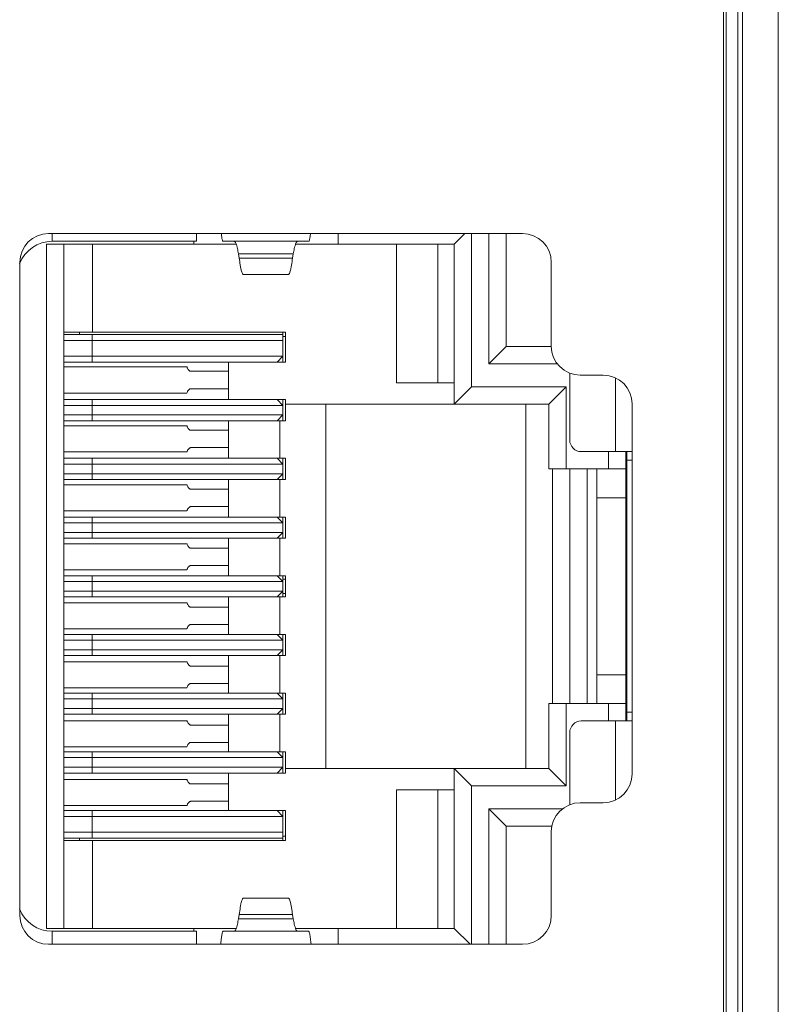
# Model space of a CAD drawing. Units: millimetres. Extents: x -2155 to -1382, y -454 to 66.
# Drawn here: x -1941 to -1928, y -192 to -175 of the extents above; entities that cross this region are included whole.
import ezdxf

# ---------------------------------------------------------------- set-up
doc = ezdxf.new("R2010")
doc.units = ezdxf.units.MM
doc.header["$MEASUREMENT"] = 0
doc.layers.add('cad', color=7, linetype='Continuous')

# ---------------------------------------------------------------- blocks, each defined once
blk = doc.blocks.new('block 10')
at = {"layer": 'cad', "color": 250, "lineweight": 9, "true_color": 0x231815}
for points in [[(-1929.195, -144.411), (-1929.195, -201.262)], [(-1929.145, -201.168), (-1929.145, -144.485)], [(-1928.945, -144.484), (-1928.945, -201.168)], [(-1928.867, -144.498), (-1928.867, -201.174)], [(-1928.245, -200.712), (-1928.245, -144.712)], [(-1932.675, -178.286), (-1940.875, -178.286)], [(-1940.815, -178.286), (-1940.815, -178.421)], [(-1938.315, -178.421), (-1938.315, -178.286)], [(-1937.857, -178.421), (-1937.859, -178.421), (-1937.86, -178.42), (-1937.862, -178.417), (-1937.864, -178.413), (-1937.864, -178.412), (-1937.868, -178.401), (-1937.871, -178.39), (-1937.872, -178.386), (-1937.872, -178.385), (-1937.875, -178.371), (-1937.877, -178.358), (-1937.88, -178.344), (-1937.88, -178.342), (-1937.882, -178.328), (-1937.884, -178.315), (-1937.886, -178.301), (-1937.887, -178.287)], [(-1936.343, -178.287), (-1936.343, -178.288), (-1936.345, -178.302), (-1936.347, -178.316), (-1936.349, -178.33), (-1936.351, -178.344), (-1936.351, -178.345), (-1936.353, -178.359), (-1936.356, -178.373), (-1936.358, -178.386), (-1936.359, -178.39), (-1936.362, -178.401), (-1936.366, -178.412), (-1936.366, -178.413), (-1936.368, -178.417), (-1936.37, -178.42), (-1936.372, -178.421), (-1936.374, -178.421)], [(-1935.865, -178.286), (-1935.865, -178.471)], [(-1933.67, -178.286), (-1933.855, -178.471)], [(-1933.555, -178.286), (-1933.555, -180.941)], [(-1933.255, -180.541), (-1933.255, -178.286)], [(-1932.955, -180.241), (-1932.955, -178.286)], [(-1940.915, -178.471), (-1940.915, -190.311)], [(-1937.628, -178.471), (-1940.915, -178.471)], [(-1940.815, -178.421), (-1938.315, -178.421)], [(-1940.615, -178.471), (-1940.615, -190.311)], [(-1940.115, -178.471), (-1940.115, -179.991)], [(-1938.365, -178.471), (-1938.365, -178.421)], [(-1936.374, -178.421), (-1937.857, -178.421)], [(-1937.589, -178.636), (-1937.593, -178.613), (-1937.598, -178.591), (-1937.602, -178.568), (-1937.607, -178.545), (-1937.608, -178.545), (-1937.613, -178.522), (-1937.619, -178.5), (-1937.626, -178.478), (-1937.626, -178.477), (-1937.631, -178.464), (-1937.635, -178.454), (-1937.639, -178.444), (-1937.644, -178.436), (-1937.645, -178.434), (-1937.649, -178.429), (-1937.653, -178.426), (-1937.656, -178.423), (-1937.66, -178.422), (-1937.663, -178.421)], [(-1936.567, -178.421), (-1936.571, -178.422), (-1936.574, -178.423), (-1936.577, -178.426), (-1936.581, -178.429), (-1936.585, -178.434), (-1936.586, -178.436), (-1936.591, -178.444), (-1936.596, -178.454), (-1936.6, -178.464), (-1936.604, -178.477), (-1936.604, -178.478), (-1936.605, -178.478), (-1936.611, -178.5), (-1936.617, -178.523), (-1936.623, -178.545), (-1936.628, -178.568), (-1936.633, -178.59), (-1936.637, -178.613), (-1936.641, -178.636)], [(-1933.855, -178.471), (-1936.602, -178.471)], [(-1934.855, -178.471), (-1934.855, -180.871)], [(-1934.137, -180.871), (-1934.137, -178.471)], [(-1933.855, -181.241), (-1933.855, -178.471)], [(-1937.577, -178.712), (-1937.589, -178.636)], [(-1936.641, -178.636), (-1937.589, -178.636)], [(-1937.577, -178.712), (-1936.653, -178.712)], [(-1937.503, -178.998), (-1937.506, -178.998), (-1937.509, -178.996), (-1937.512, -178.994), (-1937.515, -178.99), (-1937.518, -178.985), (-1937.521, -178.979), (-1937.527, -178.966), (-1937.532, -178.953), (-1937.536, -178.938), (-1937.54, -178.923), (-1937.54, -178.921), (-1937.547, -178.892), (-1937.553, -178.863), (-1937.558, -178.833), (-1937.559, -178.831), (-1937.564, -178.801), (-1937.568, -178.771), (-1937.573, -178.742), (-1937.577, -178.712)], [(-1936.653, -178.712), (-1936.654, -178.714), (-1936.658, -178.744), (-1936.662, -178.773), (-1936.667, -178.803), (-1936.672, -178.833), (-1936.672, -178.835), (-1936.678, -178.865), (-1936.684, -178.895), (-1936.69, -178.923), (-1936.694, -178.938), (-1936.698, -178.953), (-1936.703, -178.966), (-1936.709, -178.979), (-1936.712, -178.985), (-1936.715, -178.99), (-1936.718, -178.994), (-1936.721, -178.996), (-1936.724, -178.998), (-1936.727, -178.998)], [(-1936.641, -178.636), (-1936.653, -178.712)], [(-1941.375, -178.786), (-1941.375, -190.086)], [(-1932.175, -180.236), (-1932.175, -178.786)], [(-1936.727, -178.998), (-1937.503, -178.998)], [(-1940.615, -179.991), (-1936.775, -179.991)], [(-1940.615, -180.035), (-1936.82, -180.035)], [(-1940.34, -180.035), (-1940.34, -179.991)], [(-1940.12, -180.035), (-1940.12, -180.51)], [(-1936.82, -180.51), (-1936.82, -179.991)], [(-1936.775, -180.066), (-1936.82, -180.066)], [(-1936.775, -180.51), (-1936.775, -179.991)], [(-1940.615, -180.135), (-1936.82, -180.135)], [(-1933.255, -180.541), (-1932.955, -180.241)], [(-1932.955, -180.241), (-1932.175, -180.241)], [(-1940.615, -180.41), (-1936.82, -180.41)], [(-1936.92, -180.51), (-1936.82, -180.41)], [(-1940.615, -180.51), (-1936.775, -180.51)], [(-1940.615, -180.596), (-1938.481, -180.596)], [(-1938.481, -180.596), (-1938.48, -180.6), (-1938.476, -180.609), (-1938.472, -180.618), (-1938.468, -180.628), (-1938.467, -180.628), (-1938.462, -180.638), (-1938.456, -180.646), (-1938.45, -180.653), (-1938.444, -180.659), (-1938.438, -180.664), (-1938.432, -180.667), (-1938.426, -180.67), (-1938.421, -180.671), (-1938.415, -180.671)], [(-1937.765, -180.51), (-1937.765, -181.16)], [(-1932.068, -180.541), (-1933.255, -180.541)], [(-1937.765, -180.671), (-1938.415, -180.671)], [(-1931.855, -180.702), (-1931.855, -181.861)], [(-1931.275, -180.736), (-1931.675, -180.736)], [(-1934.855, -180.871), (-1933.855, -180.871)], [(-1931.065, -182.061), (-1931.065, -180.784)], [(-1938.481, -181.046), (-1940.615, -181.046)], [(-1938.415, -180.971), (-1938.421, -180.972), (-1938.426, -180.973), (-1938.432, -180.976), (-1938.434, -180.976), (-1938.44, -180.98), (-1938.445, -180.984), (-1938.451, -180.99), (-1938.457, -180.997), (-1938.46, -181.002), (-1938.464, -181.008), (-1938.469, -181.017), (-1938.473, -181.027), (-1938.477, -181.036), (-1938.481, -181.046)], [(-1938.415, -180.971), (-1937.765, -180.971)], [(-1933.855, -181.241), (-1933.555, -180.941)], [(-1933.555, -180.941), (-1931.915, -180.941)], [(-1931.915, -180.941), (-1932.215, -181.241)], [(-1931.915, -180.941), (-1931.915, -182.361)], [(-1940.615, -181.16), (-1936.775, -181.16)], [(-1940.615, -181.26), (-1936.82, -181.26)], [(-1940.12, -181.526), (-1940.12, -181.16)], [(-1936.92, -181.16), (-1936.82, -181.26)], [(-1936.82, -181.16), (-1936.82, -181.526)], [(-1936.775, -181.526), (-1936.775, -181.16)], [(-1932.215, -181.241), (-1936.775, -181.241)], [(-1936.075, -187.541), (-1936.075, -181.241)], [(-1932.615, -187.541), (-1932.615, -181.241)], [(-1932.215, -181.241), (-1932.215, -182.361)], [(-1930.775, -187.636), (-1930.775, -181.236)], [(-1940.615, -181.426), (-1936.82, -181.426)], [(-1936.92, -181.526), (-1936.82, -181.426)], [(-1940.615, -181.526), (-1936.775, -181.526)], [(-1940.615, -181.616), (-1938.481, -181.616)], [(-1938.481, -181.616), (-1938.48, -181.62), (-1938.476, -181.629), (-1938.472, -181.639), (-1938.468, -181.648), (-1938.467, -181.648), (-1938.462, -181.658), (-1938.456, -181.666), (-1938.45, -181.673), (-1938.444, -181.679), (-1938.438, -181.684), (-1938.432, -181.687), (-1938.426, -181.689), (-1938.421, -181.691), (-1938.415, -181.691)], [(-1937.765, -181.526), (-1937.765, -182.176)], [(-1936.875, -181.526), (-1936.875, -182.176)], [(-1937.765, -181.691), (-1938.415, -181.691)], [(-1938.481, -182.066), (-1940.615, -182.066)], [(-1938.415, -181.991), (-1938.421, -181.992), (-1938.426, -181.993), (-1938.432, -181.996), (-1938.434, -181.996), (-1938.44, -182), (-1938.445, -182.005), (-1938.451, -182.01), (-1938.457, -182.017), (-1938.46, -182.022), (-1938.464, -182.028), (-1938.469, -182.037), (-1938.473, -182.047), (-1938.477, -182.056), (-1938.481, -182.066)], [(-1938.415, -181.991), (-1937.765, -181.991)], [(-1931.655, -182.061), (-1930.775, -182.061)], [(-1931.185, -182.061), (-1931.185, -182.361)], [(-1930.885, -186.721), (-1930.885, -182.061)], [(-1930.865, -186.721), (-1930.865, -182.061)], [(-1940.615, -182.176), (-1936.775, -182.176)], [(-1940.615, -182.276), (-1936.82, -182.276)], [(-1940.12, -182.542), (-1940.12, -182.176)], [(-1936.92, -182.176), (-1936.82, -182.276)], [(-1936.82, -182.176), (-1936.82, -182.542)], [(-1936.775, -182.542), (-1936.775, -182.176)], [(-1930.865, -182.211), (-1930.775, -182.211)], [(-1940.615, -182.442), (-1936.82, -182.442)], [(-1936.92, -182.542), (-1936.82, -182.442)], [(-1932.215, -182.361), (-1930.885, -182.361)], [(-1932.155, -186.421), (-1932.155, -182.361)], [(-1931.855, -182.361), (-1931.855, -186.421)], [(-1931.555, -186.421), (-1931.555, -182.361)], [(-1931.385, -186.421), (-1931.385, -182.361)], [(-1940.615, -182.542), (-1936.775, -182.542)], [(-1940.615, -182.636), (-1938.481, -182.636)], [(-1938.481, -182.636), (-1938.48, -182.64), (-1938.476, -182.649), (-1938.472, -182.659), (-1938.468, -182.668), (-1938.467, -182.668), (-1938.462, -182.678), (-1938.456, -182.686), (-1938.45, -182.693), (-1938.444, -182.699), (-1938.438, -182.704), (-1938.432, -182.707), (-1938.426, -182.709), (-1938.421, -182.711), (-1938.415, -182.711)], [(-1937.765, -182.542), (-1937.765, -183.192)], [(-1936.875, -182.542), (-1936.875, -183.192)], [(-1937.765, -182.711), (-1938.415, -182.711)], [(-1931.385, -182.861), (-1930.885, -182.861)], [(-1938.481, -183.086), (-1940.615, -183.086)], [(-1938.415, -183.011), (-1938.421, -183.012), (-1938.426, -183.013), (-1938.432, -183.016), (-1938.434, -183.016), (-1938.44, -183.02), (-1938.445, -183.025), (-1938.451, -183.03), (-1938.457, -183.037), (-1938.46, -183.042), (-1938.464, -183.048), (-1938.469, -183.057), (-1938.473, -183.067), (-1938.477, -183.076), (-1938.481, -183.086)], [(-1938.415, -183.011), (-1937.765, -183.011)], [(-1940.615, -183.192), (-1936.775, -183.192)], [(-1940.615, -183.292), (-1936.82, -183.292)], [(-1940.12, -183.558), (-1940.12, -183.192)], [(-1936.92, -183.192), (-1936.82, -183.292)], [(-1936.82, -183.192), (-1936.82, -183.558)], [(-1936.775, -183.558), (-1936.775, -183.192)], [(-1940.615, -183.458), (-1936.82, -183.458)], [(-1936.92, -183.558), (-1936.82, -183.458)], [(-1940.615, -183.558), (-1936.775, -183.558)], [(-1940.615, -183.656), (-1938.481, -183.656)], [(-1938.481, -183.656), (-1938.48, -183.66), (-1938.476, -183.669), (-1938.472, -183.679), (-1938.468, -183.688), (-1938.467, -183.688), (-1938.462, -183.698), (-1938.456, -183.706), (-1938.45, -183.713), (-1938.444, -183.719), (-1938.438, -183.724), (-1938.432, -183.727), (-1938.426, -183.73), (-1938.421, -183.731), (-1938.415, -183.731)], [(-1937.765, -183.558), (-1937.765, -184.208)], [(-1936.875, -183.558), (-1936.875, -184.208)], [(-1937.765, -183.731), (-1938.415, -183.731)], [(-1938.481, -184.106), (-1940.615, -184.106)], [(-1938.415, -184.031), (-1938.421, -184.032), (-1938.426, -184.033), (-1938.432, -184.036), (-1938.434, -184.036), (-1938.44, -184.04), (-1938.445, -184.045), (-1938.451, -184.05), (-1938.457, -184.057), (-1938.46, -184.062), (-1938.464, -184.068), (-1938.469, -184.077), (-1938.473, -184.087), (-1938.477, -184.096), (-1938.481, -184.106)], [(-1938.415, -184.031), (-1937.765, -184.031)], [(-1940.615, -184.208), (-1936.775, -184.208)], [(-1940.615, -184.308), (-1936.82, -184.308)], [(-1940.12, -184.208), (-1940.12, -184.574)], [(-1936.92, -184.208), (-1936.82, -184.308)], [(-1936.82, -184.208), (-1936.82, -184.574)], [(-1936.775, -184.266), (-1936.82, -184.266)], [(-1936.775, -184.574), (-1936.775, -184.208)], [(-1936.82, -184.474), (-1940.615, -184.474)], [(-1936.92, -184.574), (-1936.82, -184.474)], [(-1940.615, -184.574), (-1936.775, -184.574)], [(-1940.615, -184.676), (-1938.481, -184.676)], [(-1938.481, -184.676), (-1938.48, -184.68), (-1938.476, -184.689), (-1938.472, -184.698), (-1938.468, -184.708), (-1938.467, -184.708), (-1938.462, -184.718), (-1938.456, -184.726), (-1938.45, -184.733), (-1938.444, -184.739), (-1938.438, -184.744), (-1938.432, -184.747), (-1938.426, -184.75), (-1938.421, -184.751), (-1938.415, -184.751)], [(-1937.765, -184.574), (-1937.765, -185.224)], [(-1936.875, -184.574), (-1936.875, -185.224)], [(-1936.82, -184.516), (-1936.775, -184.516)], [(-1937.765, -184.751), (-1938.415, -184.751)], [(-1938.481, -185.126), (-1940.615, -185.126)], [(-1938.415, -185.051), (-1938.421, -185.052), (-1938.426, -185.053), (-1938.432, -185.056), (-1938.434, -185.056), (-1938.44, -185.06), (-1938.445, -185.064), (-1938.451, -185.07), (-1938.457, -185.077), (-1938.46, -185.082), (-1938.464, -185.088), (-1938.469, -185.097), (-1938.473, -185.107), (-1938.477, -185.116), (-1938.481, -185.126)], [(-1938.415, -185.051), (-1937.765, -185.051)], [(-1940.615, -185.224), (-1936.775, -185.224)], [(-1940.615, -185.324), (-1936.82, -185.324)], [(-1940.12, -185.59), (-1940.12, -185.224)], [(-1936.92, -185.224), (-1936.82, -185.324)], [(-1936.82, -185.224), (-1936.82, -185.59)], [(-1936.775, -185.59), (-1936.775, -185.224)], [(-1936.82, -185.49), (-1940.615, -185.49)], [(-1936.92, -185.59), (-1936.82, -185.49)], [(-1940.615, -185.59), (-1936.775, -185.59)], [(-1940.615, -185.696), (-1938.481, -185.696)], [(-1938.481, -185.696), (-1938.48, -185.7), (-1938.476, -185.709), (-1938.472, -185.718), (-1938.468, -185.728), (-1938.467, -185.728), (-1938.462, -185.738), (-1938.456, -185.746), (-1938.45, -185.753), (-1938.444, -185.759), (-1938.438, -185.764), (-1938.432, -185.767), (-1938.426, -185.77), (-1938.421, -185.771), (-1938.415, -185.771)], [(-1937.765, -185.59), (-1937.765, -186.24)], [(-1936.875, -185.59), (-1936.875, -186.24)], [(-1937.765, -185.771), (-1938.415, -185.771)], [(-1931.385, -185.921), (-1930.885, -185.921)], [(-1938.481, -186.146), (-1940.615, -186.146)], [(-1938.415, -186.071), (-1938.421, -186.072), (-1938.426, -186.073), (-1938.432, -186.076), (-1938.434, -186.076), (-1938.44, -186.08), (-1938.445, -186.084), (-1938.451, -186.09), (-1938.457, -186.097), (-1938.46, -186.102), (-1938.464, -186.108), (-1938.469, -186.117), (-1938.473, -186.127), (-1938.477, -186.136), (-1938.481, -186.146)], [(-1938.415, -186.071), (-1937.765, -186.071)], [(-1940.615, -186.24), (-1936.775, -186.24)], [(-1940.615, -186.34), (-1936.82, -186.34)], [(-1940.12, -186.606), (-1940.12, -186.24)], [(-1936.92, -186.24), (-1936.82, -186.34)], [(-1936.82, -186.24), (-1936.82, -186.606)], [(-1936.775, -186.606), (-1936.775, -186.24)], [(-1936.82, -186.506), (-1940.615, -186.506)], [(-1936.92, -186.606), (-1936.82, -186.506)], [(-1932.215, -186.421), (-1932.215, -187.541)], [(-1932.215, -186.421), (-1930.885, -186.421)], [(-1931.915, -186.421), (-1931.915, -187.841)], [(-1931.185, -186.721), (-1931.185, -186.421)], [(-1940.615, -186.606), (-1936.775, -186.606)], [(-1940.615, -186.716), (-1938.481, -186.716)], [(-1938.481, -186.716), (-1938.48, -186.72), (-1938.476, -186.729), (-1938.472, -186.738), (-1938.468, -186.748), (-1938.467, -186.748), (-1938.462, -186.758), (-1938.456, -186.766), (-1938.45, -186.773), (-1938.444, -186.779), (-1938.438, -186.784), (-1938.432, -186.787), (-1938.426, -186.79), (-1938.421, -186.791), (-1938.415, -186.791)], [(-1937.765, -186.606), (-1937.765, -187.256)], [(-1936.875, -186.606), (-1936.875, -187.256)], [(-1930.775, -186.721), (-1931.655, -186.721)], [(-1931.065, -188.088), (-1931.065, -186.721)], [(-1930.775, -186.571), (-1930.865, -186.571)], [(-1937.765, -186.791), (-1938.415, -186.791)], [(-1931.855, -186.921), (-1931.855, -188.171)], [(-1938.481, -187.166), (-1940.615, -187.166)], [(-1938.415, -187.091), (-1938.421, -187.092), (-1938.426, -187.093), (-1938.432, -187.096), (-1938.434, -187.096), (-1938.44, -187.1), (-1938.445, -187.104), (-1938.451, -187.11), (-1938.457, -187.117), (-1938.46, -187.122), (-1938.464, -187.128), (-1938.469, -187.137), (-1938.473, -187.147), (-1938.477, -187.156), (-1938.481, -187.166)], [(-1938.415, -187.091), (-1937.765, -187.091)], [(-1940.615, -187.256), (-1936.775, -187.256)], [(-1940.615, -187.356), (-1936.82, -187.356)], [(-1940.12, -187.622), (-1940.12, -187.256)], [(-1936.92, -187.256), (-1936.82, -187.356)], [(-1936.82, -187.256), (-1936.82, -187.622)], [(-1936.775, -187.622), (-1936.775, -187.256)], [(-1936.82, -187.522), (-1940.615, -187.522)], [(-1936.92, -187.622), (-1936.82, -187.522)], [(-1936.775, -187.541), (-1932.215, -187.541)], [(-1933.855, -190.311), (-1933.855, -187.541)], [(-1933.555, -187.841), (-1933.855, -187.541)], [(-1931.915, -187.841), (-1932.215, -187.541)], [(-1940.615, -187.622), (-1936.775, -187.622)], [(-1940.615, -187.736), (-1938.481, -187.736)], [(-1938.481, -187.736), (-1938.48, -187.74), (-1938.476, -187.749), (-1938.472, -187.758), (-1938.468, -187.768), (-1938.467, -187.768), (-1938.462, -187.778), (-1938.456, -187.786), (-1938.45, -187.793), (-1938.444, -187.799), (-1938.438, -187.804), (-1938.432, -187.807), (-1938.426, -187.809), (-1938.421, -187.811), (-1938.415, -187.811)], [(-1937.765, -187.622), (-1937.765, -188.272)], [(-1937.765, -187.811), (-1938.415, -187.811)], [(-1934.855, -190.311), (-1934.855, -187.911)], [(-1933.855, -187.911), (-1934.855, -187.911)], [(-1934.137, -190.311), (-1934.137, -187.911)], [(-1933.555, -187.841), (-1933.555, -190.586)], [(-1931.915, -187.841), (-1933.555, -187.841)], [(-1938.481, -188.186), (-1940.615, -188.186)], [(-1938.415, -188.111), (-1938.421, -188.112), (-1938.426, -188.113), (-1938.432, -188.116), (-1938.434, -188.116), (-1938.44, -188.12), (-1938.445, -188.124), (-1938.451, -188.13), (-1938.457, -188.137), (-1938.46, -188.142), (-1938.464, -188.148), (-1938.469, -188.157), (-1938.473, -188.167), (-1938.477, -188.176), (-1938.481, -188.186)], [(-1938.415, -188.111), (-1937.765, -188.111)], [(-1933.255, -190.586), (-1933.255, -188.241)], [(-1933.255, -188.241), (-1931.978, -188.241)], [(-1933.255, -188.241), (-1932.955, -188.541)], [(-1931.675, -188.136), (-1931.275, -188.136)], [(-1940.615, -188.272), (-1936.775, -188.272)], [(-1936.82, -188.372), (-1940.615, -188.372)], [(-1940.12, -188.747), (-1940.12, -188.272)], [(-1936.92, -188.272), (-1936.82, -188.372)], [(-1936.82, -188.791), (-1936.82, -188.272)], [(-1936.775, -188.791), (-1936.775, -188.272)], [(-1932.955, -190.586), (-1932.955, -188.541)], [(-1932.955, -188.541), (-1932.165, -188.541)], [(-1936.82, -188.647), (-1940.615, -188.647)], [(-1940.615, -188.747), (-1936.82, -188.747)], [(-1940.34, -188.747), (-1940.34, -188.791)], [(-1936.82, -188.716), (-1936.775, -188.716)], [(-1932.175, -190.086), (-1932.175, -188.636)], [(-1940.615, -188.791), (-1936.775, -188.791)], [(-1940.115, -188.791), (-1940.115, -190.311)], [(-1937.577, -190.07), (-1937.577, -190.068), (-1937.572, -190.039), (-1937.568, -190.009), (-1937.563, -189.98), (-1937.558, -189.95), (-1937.558, -189.948), (-1937.552, -189.918), (-1937.546, -189.888), (-1937.54, -189.86), (-1937.536, -189.844), (-1937.532, -189.83), (-1937.527, -189.817), (-1937.521, -189.804), (-1937.518, -189.797), (-1937.515, -189.792), (-1937.512, -189.789), (-1937.509, -189.786), (-1937.506, -189.785), (-1937.503, -189.785)], [(-1936.727, -189.785), (-1937.503, -189.785)], [(-1936.727, -189.785), (-1936.724, -189.785), (-1936.721, -189.786), (-1936.718, -189.789), (-1936.715, -189.792), (-1936.712, -189.797), (-1936.709, -189.804), (-1936.703, -189.817), (-1936.698, -189.83), (-1936.694, -189.844), (-1936.69, -189.86), (-1936.69, -189.862), (-1936.683, -189.89), (-1936.677, -189.92), (-1936.672, -189.95), (-1936.672, -189.952), (-1936.667, -189.982), (-1936.662, -190.011), (-1936.658, -190.041), (-1936.653, -190.07)], [(-1937.589, -190.147), (-1937.577, -190.07)], [(-1936.653, -190.07), (-1937.577, -190.07)], [(-1936.653, -190.07), (-1936.641, -190.147)], [(-1937.663, -190.361), (-1937.66, -190.361), (-1937.656, -190.36), (-1937.653, -190.357), (-1937.649, -190.354), (-1937.645, -190.348), (-1937.644, -190.347), (-1937.639, -190.339), (-1937.635, -190.329), (-1937.631, -190.319), (-1937.626, -190.306), (-1937.626, -190.305), (-1937.626, -190.304), (-1937.619, -190.282), (-1937.613, -190.26), (-1937.607, -190.237), (-1937.602, -190.215), (-1937.598, -190.192), (-1937.593, -190.17), (-1937.589, -190.147)], [(-1936.641, -190.147), (-1937.589, -190.147)], [(-1936.641, -190.147), (-1936.637, -190.169), (-1936.633, -190.192), (-1936.628, -190.215), (-1936.623, -190.237), (-1936.623, -190.238), (-1936.617, -190.261), (-1936.611, -190.283), (-1936.604, -190.305), (-1936.604, -190.306), (-1936.6, -190.319), (-1936.596, -190.329), (-1936.591, -190.339), (-1936.586, -190.347), (-1936.585, -190.348), (-1936.581, -190.354), (-1936.577, -190.357), (-1936.574, -190.36), (-1936.571, -190.361), (-1936.567, -190.361)], [(-1940.915, -190.311), (-1937.628, -190.311)], [(-1940.815, -190.586), (-1940.815, -190.361)], [(-1940.815, -190.361), (-1938.315, -190.361)], [(-1938.365, -190.361), (-1938.365, -190.311)], [(-1938.315, -190.586), (-1938.315, -190.361)], [(-1937.891, -190.526), (-1937.891, -190.525), (-1937.889, -190.508), (-1937.887, -190.491), (-1937.885, -190.474), (-1937.882, -190.457), (-1937.882, -190.456), (-1937.88, -190.438), (-1937.877, -190.422), (-1937.874, -190.405), (-1937.873, -190.403), (-1937.87, -190.389), (-1937.865, -190.373), (-1937.864, -190.369), (-1937.862, -190.365), (-1937.861, -190.363), (-1937.859, -190.362), (-1937.857, -190.361)], [(-1936.374, -190.361), (-1937.857, -190.361)], [(-1936.602, -190.311), (-1933.855, -190.311)], [(-1936.374, -190.361), (-1936.372, -190.362), (-1936.37, -190.363), (-1936.369, -190.365), (-1936.366, -190.37), (-1936.364, -190.375), (-1936.364, -190.377), (-1936.36, -190.391), (-1936.356, -190.407), (-1936.354, -190.421), (-1936.353, -190.423), (-1936.35, -190.446), (-1936.347, -190.468), (-1936.344, -190.49), (-1936.344, -190.491), (-1936.341, -190.513), (-1936.338, -190.535), (-1936.336, -190.558), (-1936.334, -190.58)], [(-1935.865, -190.311), (-1935.865, -190.586)], [(-1933.58, -190.586), (-1933.855, -190.311)], [(-1940.875, -190.586), (-1932.675, -190.586)], [(-1936.334, -190.58), (-1936.334, -190.581), (-1936.334, -190.581), (-1936.334, -190.582), (-1936.333, -190.583), (-1936.333, -190.583), (-1936.333, -190.584), (-1936.333, -190.584), (-1936.333, -190.585), (-1936.333, -190.586), (-1936.333, -190.586)]]:
    blk.add_lwpolyline(points, dxfattribs=at)
for points in [[(-1940.875, -178.286), (-1941.151, -178.286), (-1941.375, -178.51), (-1941.375, -178.786)], [(-1932.175, -178.786), (-1932.175, -178.51), (-1932.399, -178.286), (-1932.675, -178.286)], [(-1940.815, -178.421), (-1941.065, -178.421), (-1941.288, -178.576), (-1941.377, -178.81)], [(-1932.175, -180.236), (-1932.175, -180.513), (-1931.951, -180.736), (-1931.675, -180.736)], [(-1930.775, -181.236), (-1930.775, -180.96), (-1930.999, -180.736), (-1931.275, -180.736)], [(-1931.855, -181.861), (-1931.855, -181.972), (-1931.766, -182.061), (-1931.655, -182.061)], [(-1931.655, -186.721), (-1931.766, -186.721), (-1931.855, -186.811), (-1931.855, -186.921)], [(-1931.275, -188.136), (-1930.999, -188.136), (-1930.775, -187.912), (-1930.775, -187.636)], [(-1931.675, -188.136), (-1931.951, -188.136), (-1932.175, -188.36), (-1932.175, -188.636)], [(-1941.377, -189.973), (-1941.288, -190.207), (-1941.065, -190.361), (-1940.815, -190.361)], [(-1941.375, -190.086), (-1941.375, -190.363), (-1941.151, -190.586), (-1940.875, -190.586)], [(-1932.675, -190.586), (-1932.399, -190.586), (-1932.175, -190.363), (-1932.175, -190.086)], [(-1937.891, -190.526), (-1937.893, -190.546), (-1937.895, -190.566), (-1937.897, -190.586)]]:
    blk.add_open_spline(points, degree=3, dxfattribs=at)

msp = doc.modelspace()

# ---------------------------------------------------------------- block references
at = {"layer": 'cad'}
msp.add_blockref('block 10', (0, 0), dxfattribs=at)

doc.saveas('drawing.dxf')
